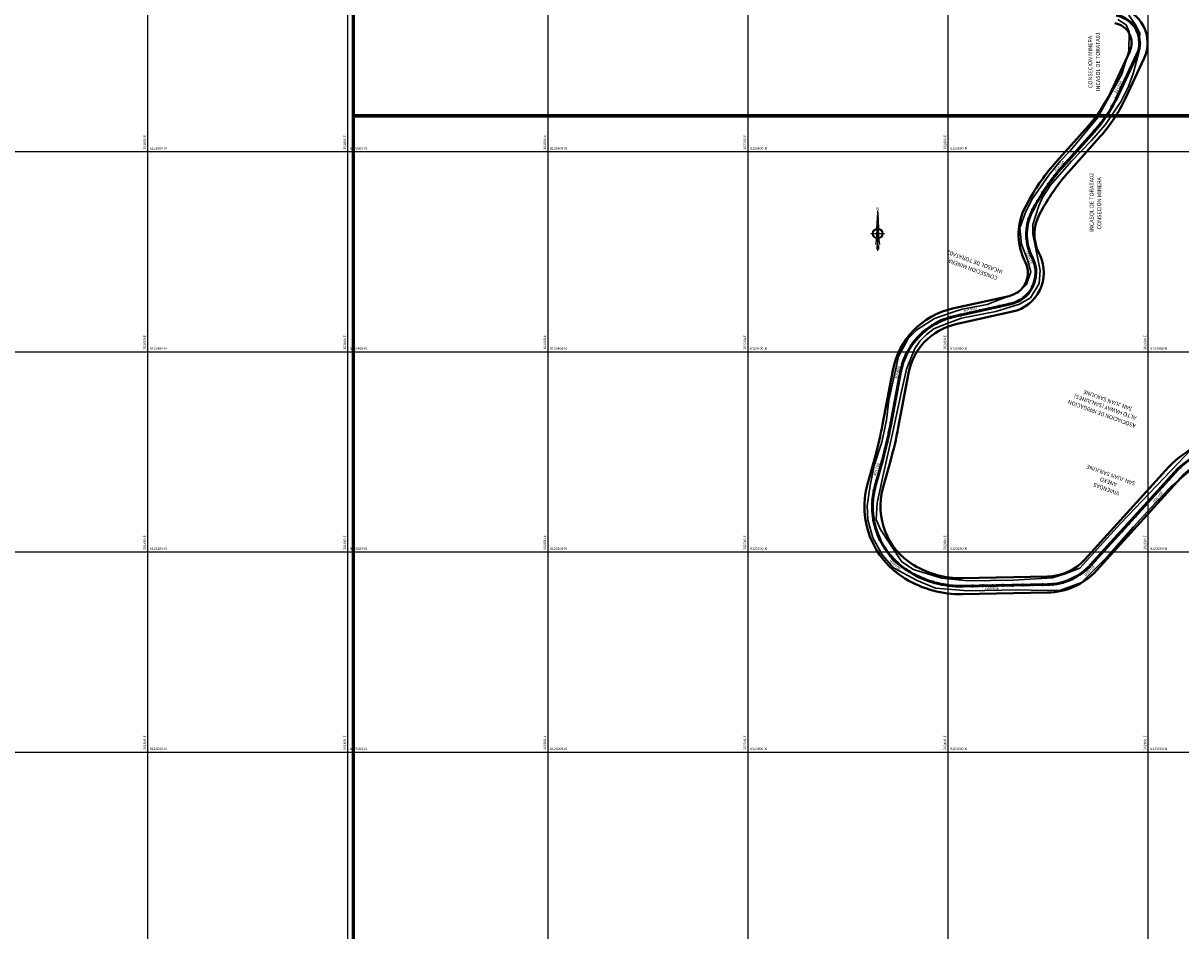
# Model space of a CAD drawing. Units: millimetres. Extents: x 229045 to 314040, y 8105558 to 8185122.
# Drawn here: x 301475 to 302633, y 8122821 to 8123728 of the extents above; entities that cross this region are included whole.
import ezdxf
from ezdxf.enums import TextEntityAlignment as Align

# ---------------------------------------------------------------- set-up
doc = ezdxf.new("R2010")
doc.units = ezdxf.units.MM
for name, color, linetype, lineweight in [('CARRETERA EXISTENTE', 251, 'Continuous', 30), ('Concesiones_MIneras', 2, 'Continuous', 60), ('DERECHO DE VIA', 30, 'Continuous', 40), ('EJE DE LA CARRETERA', 18, 'Continuous', 50), ('NOMBRE DE LA CONSECIONES MINERAS', 7, 'Continuous', 0)]:
    doc.layers.add(name, color=color, linetype=linetype, lineweight=lineweight)
for name, color, linetype in [('cgrid', 161, 'Continuous'), ('coordenada', 161, 'Continuous'), ('ESTACA', 5, 'Continuous'), ('NORTE', 7, 'Continuous'), ('PROGRESIVA', 5, 'Continuous')]:
    doc.layers.add(name, color=color, linetype=linetype)
doc.styles.add('ARIAL', font='arial.ttf')
doc.styles.add('GAP_E-Arial', font='arial.ttf')
doc.styles.get("Standard").update_dxf_attribs({"font": 'arial.ttf'})

# ---------------------------------------------------------------- blocks, each defined once
blk = doc.blocks.new('NORTE')
h = blk.add_hatch(color=256)
h.paths.add_polyline_path([(1632.77, 664.72), (1632.05, 651.53, -0.04248), (1632.77, 651.59)])
h.paths.add_polyline_path([(1632.77, 664.72), (1632.77, 651.59, -0.04248), (1633.49, 651.53)])
h = blk.add_hatch(color=256)
h.paths.add_polyline_path([(1629.11, 647.31), (1628.49, 647.31, 0.334582), (1631.59, 643.2), (1631.63, 643.84, -0.323811)], flags=17)
h.paths.add_polyline_path([(1632.2, 643.7, -0.040114), (1631.63, 643.84), (1631.59, 643.2, 0.030384), (1632.1, 643.09)])
h.paths.add_polyline_path([(1632.2, 643.7), (1632.1, 643.09, 0.039471), (1632.77, 643.04), (1632.77, 643.66, -0.039471)])
h.paths.add_polyline_path([(1632.77, 643.04, 0.039471), (1633.44, 643.09), (1633.34, 643.7, -0.039471), (1632.77, 643.66)])
h.paths.add_polyline_path([(1637.05, 647.31, 1), (1628.49, 647.31, 0.334565), (1631.59, 643.2), (1631.63, 643.84, -0.323795), (1629.11, 647.31, -1), (1636.43, 647.31, -0.323827), (1633.91, 643.84), (1633.95, 643.2, 0.334598)])
h.paths.add_polyline_path([(1633.91, 643.84), (1633.95, 643.2, 0.334582), (1637.05, 647.31), (1636.43, 647.31, -0.323811)], flags=17)
for p, q in [((1632.77, 633.01, -86.32), (1632.77, 666.35, -86.32)), ((1627.07, 647.31, -86.32), (1638.47, 647.31, -86.32))]:
    blk.add_line(p, q)
at = {"elevation": -86.32}
for points in [[(1632.05, 651.53), (1632.77, 664.72), (1633.49, 651.53)], [(1632.01, 650.89), (1631.32, 638.17), (1632.77, 647.31), (1634.22, 638.17), (1633.53, 650.89)]]:
    blk.add_lwpolyline(points, dxfattribs=at)
for points in [[(1632.5, 637.37), (1632.01, 637.37), (1632.01, 634.28), (1632.5, 634.28)], [(1633.04, 637.37), (1633.53, 637.37), (1633.53, 634.28), (1633.04, 634.28)]]:
    blk.add_lwpolyline(points, close=True, dxfattribs=at)
for radius in [4.28, 3.66]:
    blk.add_circle((1632.77, 647.31, -86.32), radius)
at = {"style": 'ARIAL'}
blk.add_text('N', height=2.32, dxfattribs=at).set_placement((1632.82, 666.69, -86.32), align=Align.CENTER)
blk = doc.blocks.new('AeccTickLine')
blk.add_line((0, -0.5), (0, 0.5))

msp = doc.modelspace()

# ---------------------------------------------------------------- linework, layer by layer
at = {"layer": 'CARRETERA EXISTENTE', "elevation": 4451.678}
msp.add_lwpolyline([(302646.943, 8123306.519), (302630.307, 8123289.043), (302572.332, 8123228.477), (302531.516, 8123183.759), (302516.825, 8123177.957), (302504.119, 8123174.173), (302464.943, 8123171.728), (302420.052, 8123171.102), (302393.217, 8123173.803), (302365.176, 8123182.547), (302353.786, 8123190.199), (302332.2, 8123222.229), (302328.096, 8123232.498), (302328.828, 8123249.061), (302335.319, 8123278.436), (302344.318, 8123318.283), (302352.809, 8123357.275), (302358.438, 8123382.445), (302366.703, 8123403.422), (302371.557, 8123410.542), (302378.174, 8123417.318), (302385.703, 8123422.988), (302397.99, 8123427.923), (302413.248, 8123433.42), (302447.639, 8123440.076), (302471.4, 8123447.56), (302482.098, 8123454.057), (302490.774, 8123468.237), (302492.003, 8123481.296), (302487.188, 8123504.529), (302484.677, 8123517.446), (302484.61, 8123527.201), (302490.492, 8123545.788), (302494.199, 8123554.227), (302502.316, 8123566.58), (302523.336, 8123590.495), (302542.898, 8123610.803), (302557.242, 8123627.03), (302572.822, 8123650.353), (302580.073, 8123665.204), (302584.731, 8123678.076), (302590.286, 8123697.614), (302591.609, 8123718.221), (302587.12, 8123726.806), (302580.602, 8123736.455)], dxfattribs=at)
at = {"layer": 'CARRETERA EXISTENTE'}
msp.add_polyline3d([(302642.483, 8123282.13, 4451.678), (302621.729, 8123264.438, 4451.678), (302602.249, 8123243.774, 4451.678), (302585.283, 8123224.998, 4451.678), (302558.814, 8123195.003, 4451.678), (302533.15, 8123169.418, 4451.678), (302512.275, 8123161.822, 4451.678), (302495.466, 8123161.385, 4451.678), (302470.67, 8123162.161, 4451.678), (302419.603, 8123161.099, 4451.678), (302387.235, 8123163.856, 4451.678), (302369.039, 8123171.36, 4451.678), (302345.198, 8123184.137, 4451.678), (302334.424, 8123196.763, 4451.678), (302324.53, 8123214.123, 4451.678), (302319.609, 8123232.068, 4451.678), (302319.01, 8123246.041, 4451.678), (302321.883, 8123266.186, 4451.678), (302325.951, 8123286.366, 4451.678), (302333.722, 8123309.8, 4451.678), (302338.328, 8123331.595, 4451.678), (302340.629, 8123351.494, 4451.678), (302350.267, 8123395.173, 4451.678), (302359.893, 8123413.171, 4451.678), (302368.73, 8123421.827, 4451.678), (302386.221, 8123433.314, 4451.678), (302403.746, 8123439.207, 4451.678), (302414.097, 8123442.686, 4451.678), (302438.861, 8123447.184, 4451.678), (302452.545, 8123452.472, 4451.678), (302464.289, 8123456.814, 4451.678), (302470.11, 8123459.102, 4451.678), (302478.362, 8123467.233, 4451.678), (302482.469, 8123480.026, 4451.678), (302479.502, 8123490.951, 4451.678), (302473.099, 8123507.557, 4451.678), (302471.667, 8123523.748, 4451.678), (302477.757, 8123540.182, 4451.678), (302484.371, 8123553.15, 4451.678), (302489.948, 8123561.301, 4451.678), (302500.479, 8123576.43, 4451.678), (302511.935, 8123590.373, 4451.678), (302521.946, 8123600.696, 4451.678), (302549.193, 8123633.668, 4451.678), (302573.597, 8123677.25, 4451.678), (302580.527, 8123700.473, 4451.678), (302580.959, 8123719.848, 4451.678), (302577.872, 8123726.623, 4451.678), (302569.391, 8123732.198, 4451.678)], dxfattribs=at)
at = {"layer": 'cgrid'}
for p, q in [((301600, 8112139.356), (301600, 8141558.947)), ((301800, 8112139.356), (301800, 8141558.947)), ((302000, 8112139.356), (302000, 8141558.947)), ((302200, 8112139.356), (302200, 8141558.947)), ((302400, 8112139.356), (302400, 8141558.947)), ((302600, 8112139.356), (302600, 8141558.947)), ((291508.773, 8123600), (307279.902, 8123600)), ((291508.773, 8123400), (307279.902, 8123400)), ((291508.773, 8123200), (307279.902, 8123200)), ((291508.773, 8123000), (307279.902, 8123000))]:
    msp.add_line(p, q, dxfattribs=at)
at = {"layer": 'Concesiones_MIneras', "flags": 128}
for points in [[(306805.395, 8125635.607), (306805.399, 8123635.643), (301805.478, 8123635.614), (301805.475, 8125635.578)], [(306805.399, 8123635.643), (306805.402, 8121635.679), (301805.482, 8121635.651), (301805.478, 8123635.614)]]:
    msp.add_lwpolyline(points, close=True, dxfattribs=at)
at = {"layer": 'DERECHO DE VIA'}
for p, q in [((302562.755, 8123660.16, 2451.678), (302581.428, 8123700.197, 2451.678)), ((302577.255, 8123653.397, 2451.678), (302595.928, 8123693.434, 2451.678)), ((302508.227, 8123590.175, 2451.678), (302539.803, 8123625.401, 2451.678)), ((302520.141, 8123579.495, 2451.678), (302551.717, 8123614.722, 2451.678)), ((302477.276, 8123544.982, 2451.678), (302480.276, 8123550.513, 2451.678)), ((302491.34, 8123537.353, 2451.678), (302494.34, 8123542.884, 2451.678)), ((302491.814, 8123496.124, 2451.678), (302490.234, 8123499.492, 2451.678)), ((302477.329, 8123489.329, 2451.678), (302475.749, 8123492.697, 2451.678)), ((302404.261, 8123443.132, 2451.678), (302460.811, 8123455.71, 2451.678)), ((302407.735, 8123427.514, 2451.678), (302464.285, 8123440.091, 2451.678)), ((302334.376, 8123327.41, 2451.678), (302344.541, 8123381.42, 2451.678)), ((302350.1, 8123324.451, 2451.678), (302360.265, 8123378.461, 2451.678)), ((302319.29, 8123267.835, 2451.678), (302326.831, 8123294.974, 2451.678)), ((302334.706, 8123263.551, 2451.678), (302342.247, 8123290.691, 2451.678)), ((302620.699, 8123284.879, 2451.678), (302536.667, 8123192.357, 2451.678)), ((302632.543, 8123274.122, 2451.678), (302548.511, 8123181.599, 2451.678)), ((302365.625, 8123186.802, 2451.678), (302364.964, 8123187.203, 2451.678)), ((302357.329, 8123173.121, 2451.678), (302356.667, 8123173.522, 2451.678)), ((302499.122, 8123175.326, 2451.678), (302413.936, 8123173.772, 2451.678)), ((302499.414, 8123159.329, 2451.678), (302414.228, 8123157.775, 2451.678))]:
    msp.add_line(p, q, dxfattribs=at)
at = {"layer": 'DERECHO DE VIA', "elevation": 2451.678}
for points in [[(302569.238, 8123744.158, -0.49593121), (302595.928, 8123693.434), (302577.255, 8123653.397, -0.07373089), (302551.717, 8123614.722), (302520.141, 8123579.495, 0.05851872), (302494.34, 8123542.884), (302491.34, 8123537.353, 0.23825711), (302490.234, 8123499.492), (302491.814, 8123496.124, -0.48014229), (302464.285, 8123440.091), (302407.735, 8123427.514, 0.3000216), (302360.265, 8123378.461), (302350.1, 8123324.451, -0.02124819), (302342.247, 8123290.691), (302334.706, 8123263.551, 0.33602221), (302364.964, 8123187.203), (302365.625, 8123186.802, 0.14178543), (302413.936, 8123173.772), (302499.122, 8123175.326, 0.20666996), (302536.667, 8123192.357), (302620.699, 8123284.879, -0.21775987), (302687.971, 8123313.688)], [(302687.584, 8123297.693, 0.21775987), (302632.543, 8123274.122), (302548.511, 8123181.599, -0.20666996), (302499.414, 8123159.329), (302414.228, 8123157.775, -0.14178543), (302357.329, 8123173.121), (302356.667, 8123173.522, -0.33602221), (302319.29, 8123267.835), (302326.831, 8123294.974, 0.02124819), (302334.376, 8123327.41), (302344.541, 8123381.42, -0.3000216), (302404.261, 8123443.132), (302460.811, 8123455.71, 0.48014229), (302477.329, 8123489.329), (302475.749, 8123492.697, -0.23825711), (302477.276, 8123544.982), (302480.276, 8123550.513, -0.05851872), (302508.227, 8123590.175), (302539.803, 8123625.401, 0.07373089), (302562.755, 8123660.16), (302581.428, 8123700.197, 0.49593121), (302566.6, 8123728.377)]]:
    msp.add_lwpolyline(points, format="xyb", dxfattribs=at)
at = {"layer": 'DERECHO DE VIA'}
for centre, radius, start, end in [((302563.302, 8123708.651, 2451.678), 36, 334.99579, 80.508782), ((302563.302, 8123708.651, 2451.678), 20, 334.99579, 80.508782), ((302434.063, 8123720.181, 2451.678), 142, 318.128436, 334.99579), ((302434.063, 8123720.181, 2451.678), 158, 318.128436, 334.99579), ((302663.112, 8123451.342, 2451.678), 208, 138.128436, 151.52466), ((302663.112, 8123451.342, 2451.678), 192, 138.128436, 151.52466), ((302528.259, 8123517.328, 2451.678), 58, 151.52466, 205.129759), ((302528.259, 8123517.328, 2451.678), 42, 151.52466, 205.129759), ((302455.6, 8123479.137, 2451.678), 24, 282.539233, 25.129759), ((302455.6, 8123479.137, 2451.678), 40, 282.539233, 25.129759), ((302421.195, 8123366.993, 2451.678), 78, 102.539233, 169.340752), ((302421.195, 8123366.993, 2451.678), 62, 102.539233, 169.340752), ((301949.14, 8123399.918, 2451.678), 392, 344.471758, 349.340752), ((301949.14, 8123399.918, 2451.678), 408, 344.471758, 349.340752), ((302685.841, 8123225.714, 2451.678), 88, 88.613322, 137.753067), ((302400.224, 8123245.347, 2451.678), 84, 164.471758, 238.765725), ((302400.224, 8123245.347, 2451.678), 68, 164.471758, 238.765725), ((302412.294, 8123263.757, 2451.678), 90, 238.765725, 271.045392), ((302498.174, 8123227.318, 2451.678), 52, 271.045392, 317.753067), ((302498.174, 8123227.318, 2451.678), 68, 271.045392, 317.753067), ((302412.294, 8123263.757, 2451.678), 106, 238.765725, 271.045392)]:
    msp.add_arc(centre, radius, start, end, dxfattribs=at)
at = {"layer": 'EJE DE LA CARRETERA', "elevation": 2451.678}
msp.add_lwpolyline([(302687.777, 8123305.691, 0.21775987), (302626.621, 8123279.5), (302542.589, 8123186.978, -0.20666996), (302499.268, 8123167.328), (302414.082, 8123165.773, -0.14178543), (302361.477, 8123179.962), (302360.815, 8123180.363, -0.33602221), (302326.998, 8123265.693), (302334.539, 8123292.832, 0.02124819), (302342.238, 8123325.931), (302352.403, 8123379.941, -0.3000216), (302405.998, 8123435.323), (302462.548, 8123447.901, 0.48014229), (302484.572, 8123492.727), (302482.992, 8123496.095, -0.23825711), (302484.308, 8123541.167), (302487.308, 8123546.698, -0.05851872), (302514.184, 8123584.835), (302545.76, 8123620.062, 0.07373089), (302570.005, 8123656.779), (302588.678, 8123696.815, 0.49593121), (302567.919, 8123736.267)], format="xyb", dxfattribs=at)

# ---------------------------------------------------------------- block references
at = {"layer": 'ESTACA', "linetype": 'Continuous'}
for p, xscale, yscale, zscale, rotation in [((302584.606, 8123726.821, 2451.678), 2.917451079220126, 2.917451079220126, 2.917451079220126, 130.4617145821832), ((302589.614, 8123718.227, 2451.678), 2.917451079083492, 2.917451079083492, 2.917451079083492, 109.9989361902032), ((302591.301, 8123708.424, 2451.678), 2.917451077835387, 2.917451077835387, 2.917451077835387, 89.53615779781069), ((302589.455, 8123698.65, 2451.678), 2.917451077903521, 2.917451077903521, 2.917451077903521, 69.07337939437598), ((302585.293, 8123689.559, 2451.678), 2.917451077881525, 2.917451077881525, 2.917451077881525, 64.99578997677405), ((302576.84, 8123671.433, 2451.678), 2.917451077881525, 2.917451077881525, 2.917451077881525, 64.99578997677405), ((302581.066, 8123680.496, 2451.678), 2.917451077881525, 2.917451077881525, 2.917451077881525, 64.99578997677405), ((302572.613, 8123662.37, 2451.678), 2.917451077881525, 2.917451077881525, 2.917451077881525, 64.99578997677405), ((302568.342, 8123653.329, 2451.678), 2.917451079062629, 2.917451079062629, 2.917451079062629, 63.53286661849236), ((302558.263, 8123636.071, 2451.678), 2.9174510791701, 2.9174510791701, 2.9174510791701, 55.89342935453003), ((302563.59, 8123644.532, 2451.678), 2.917451078816304, 2.917451078816304, 2.917451078816304, 59.71314798379285), ((302552.384, 8123627.984, 2451.678), 2.917451078193918, 2.917451078193918, 2.917451078193918, 52.07371070719278), ((302539.304, 8123612.86, 2451.678), 2.917451078813813, 2.917451078813813, 2.917451078813813, 48.12843590118806), ((302545.979, 8123620.307, 2451.678), 2.917451077855949, 2.917451077855949, 2.917451077855949, 48.25399206639459), ((302532.63, 8123605.414, 2451.678), 2.917451078813813, 2.917451078813813, 2.917451078813813, 48.12843590118806), ((302519.281, 8123590.521, 2451.678), 2.917451078813813, 2.917451078813813, 2.917451078813813, 48.12843590118806), ((302525.955, 8123597.967, 2451.678), 2.917451078813813, 2.917451078813813, 2.917451078813813, 48.12843590118806), ((302512.616, 8123583.065, 2451.678), 2.917451078329796, 2.917451078329796, 2.917451078329796, 48.80572269353166), ((302500.218, 8123567.383, 2451.678), 2.917451078889515, 2.917451078889515, 2.917451078889515, 54.53530065340528), ((302506.221, 8123575.379, 2451.678), 2.917451079227205, 2.917451079227205, 2.917451079227205, 51.67051168234596), ((302494.622, 8123559.096, 2451.678), 2.91745107840651, 2.91745107840651, 2.91745107840651, 57.4000896208486), ((302489.447, 8123550.54, 2451.678), 2.917451079038592, 2.917451079038592, 2.917451079038592, 60.26487860468735), ((302480.654, 8123532.618, 2451.678), 2.91745107799931, 2.91745107799931, 2.91745107799931, 72.19347517076596), ((302484.637, 8123541.774, 2451.678), 2.917451078812435, 2.917451078812435, 2.917451078812435, 61.52466019435573), ((302478.566, 8123522.856, 2451.678), 2.917451079258704, 2.917451079258704, 2.917451079258704, 83.6526310772187), ((302478.458, 8123512.873, 2451.678), 2.917451079077484, 2.917451079077484, 2.917451079077484, 95.11178697790713), ((302480.336, 8123503.068, 2451.678), 2.917451078771956, 2.917451078771956, 2.917451078771956, 106.5709428800981), ((302484.067, 8123493.803, 2451.678), 2.917451078844202, 2.917451078844202, 2.917451078844202, 115.1297585228956), ((302487.175, 8123484.338, 2451.678), 2.917451078655178, 2.917451078655178, 2.917451078655178, 99.35392616428746), ((302487.245, 8123474.379, 2451.678), 2.917451077685343, 2.917451077685343, 2.917451077685343, 81.4489950639547), ((302484.249, 8123464.881, 2451.678), 2.917451078853742, 2.917451078853742, 2.917451078853742, 63.54406397061752), ((302470.492, 8123450.814, 2451.678), 2.917451078477839, 2.917451078477839, 2.917451078477839, 27.73420177234663), ((302478.479, 8123456.764, 2451.678), 2.917451079154567, 2.917451079154567, 2.917451079154567, 45.63913288103466), ((302422.024, 8123438.888, 2451.678), 2.91745107844253, 2.91745107844253, 2.91745107844253, 12.5392330303481), ((302431.786, 8123441.059, 2451.678), 2.91745107844253, 2.91745107844253, 2.91745107844253, 12.5392330303481), ((302441.547, 8123443.23, 2451.678), 2.91745107844253, 2.91745107844253, 2.91745107844253, 12.5392330303481), ((302451.309, 8123445.401, 2451.678), 2.91745107844253, 2.91745107844253, 2.91745107844253, 12.5392330303481), ((302461.07, 8123447.572, 2451.678), 2.91745107844253, 2.91745107844253, 2.91745107844253, 12.5392330303481), ((302393.108, 8123431.111, 2451.678), 2.917451078307938, 2.917451078307938, 2.917451078307938, 23.65589510805965), ((302402.523, 8123434.456, 2451.678), 2.917451078411423, 2.917451078411423, 2.917451078411423, 15.47078375523117), ((302412.263, 8123436.717, 2451.678), 2.91745107844253, 2.91745107844253, 2.91745107844253, 12.5392330303481), ((302376.176, 8123420.595, 2451.678), 2.917451078554453, 2.917451078554453, 2.917451078554453, 40.02611783919645), ((302384.266, 8123426.459, 2451.678), 2.917451078180759, 2.917451078180759, 2.917451078180759, 31.84100647040752), ((302362.893, 8123405.734, 2451.678), 2.917451078070559, 2.917451078070559, 2.917451078070559, 56.3963405509091), ((302369.003, 8123413.64, 2451.678), 2.91745107808027, 2.91745107808027, 2.91745107808027, 48.21122918991492), ((302357.972, 8123397.039, 2451.678), 2.917451078278606, 2.917451078278606, 2.917451078278606, 64.58145191325717), ((302354.338, 8123387.731, 2451.678), 2.917451078866339, 2.917451078866339, 2.917451078866339, 72.76656327776121), ((302352.039, 8123378.006, 2451.678), 2.917451078198415, 2.917451078198415, 2.917451078198415, 79.3407521877242), ((302348.34, 8123358.352, 2451.678), 2.917451078198415, 2.917451078198415, 2.917451078198415, 79.3407521877242), ((302350.189, 8123368.179, 2451.678), 2.917451078198415, 2.917451078198415, 2.917451078198415, 79.3407521877242), ((302346.49, 8123348.524, 2451.678), 2.917451078198415, 2.917451078198415, 2.917451078198415, 79.3407521877242), ((302344.64, 8123338.697, 2451.678), 2.917451078198415, 2.917451078198415, 2.917451078198415, 79.3407521877242), ((302342.791, 8123328.869, 2451.678), 2.917451078198415, 2.917451078198415, 2.917451078198415, 79.3407521877242), ((302340.881, 8123319.053, 2451.678), 2.91745107869424, 2.91745107869424, 2.91745107869424, 78.33666422978216), ((302338.731, 8123309.26, 2451.678), 2.917451079039996, 2.917451079039996, 2.917451079039996, 76.90426974515604), ((302333.731, 8123289.925, 2451.678), 2.917451078023757, 2.917451078023757, 2.917451078023757, 74.47175836510712), ((302336.35, 8123299.576, 2451.678), 2.917451077974793, 2.917451077974793, 2.917451077974793, 75.47187525006846), ((302331.054, 8123280.29, 2451.678), 2.917451078023757, 2.917451078023757, 2.917451078023757, 74.47175836510712), ((302627.447, 8123280.395, 2451.678), 2.917451077980423, 2.917451077980423, 2.917451077980423, 226.8809722780368), ((302328.377, 8123270.655, 2451.678), 2.917451078023757, 2.917451078023757, 2.917451078023757, 74.47175836510712), ((302613.993, 8123265.597, 2451.678), 2.917451078537815, 2.917451078537815, 2.917451078537815, 227.7530674387126), ((302620.716, 8123272.999, 2451.678), 2.917451078537815, 2.917451078537815, 2.917451078537815, 227.7530674387126), ((302325.85, 8123260.981, 2451.678), 2.917451078410263, 2.917451078410263, 2.917451078410263, 78.12851242458461), ((302607.27, 8123258.194, 2451.678), 2.917451078537815, 2.917451078537815, 2.917451078537815, 227.7530674387126), ((302324.442, 8123251.088, 2451.678), 2.917451078934119, 2.917451078934119, 2.917451078934119, 85.66743078367972), ((302593.823, 8123243.389, 2451.678), 2.917451078537815, 2.917451078537815, 2.917451078537815, 227.7530674387126), ((302600.547, 8123250.791, 2451.678), 2.917451078537815, 2.917451078537815, 2.917451078537815, 227.7530674387126), ((302324.343, 8123241.096, 2451.678), 2.917451078099437, 2.917451078099437, 2.917451078099437, 93.20634913933048), ((302325.557, 8123231.177, 2451.678), 2.917451077757014, 2.917451077757014, 2.917451077757014, 100.7452674986433), ((302587.1, 8123235.986, 2451.678), 2.917451078537815, 2.917451078537815, 2.917451078537815, 227.7530674387126), ((302328.061, 8123221.503, 2451.678), 2.917451078985111, 2.917451078985111, 2.917451078985111, 108.2841858507006), ((302573.654, 8123221.181, 2451.678), 2.917451078537815, 2.917451078537815, 2.917451078537815, 227.7530674387126), ((302580.377, 8123228.584, 2451.678), 2.917451078537815, 2.917451078537815, 2.917451078537815, 227.7530674387126), ((302331.813, 8123212.242, 2451.678), 2.917451079279176, 2.917451079279176, 2.917451079279176, 115.8231042033118), ((302566.93, 8123213.779, 2451.678), 2.917451078537815, 2.917451078537815, 2.917451078537815, 227.7530674387126), ((302336.748, 8123203.552, 2451.678), 2.917451079211383, 2.917451079211383, 2.917451079211383, 123.3620225578573), ((302342.78, 8123195.586, 2451.678), 2.91745107886917, 2.91745107886917, 2.91745107886917, 130.900940919382), ((302553.484, 8123198.974, 2451.678), 2.917451078537815, 2.917451078537815, 2.917451078537815, 227.7530674387126), ((302560.207, 8123206.376, 2451.678), 2.917451078537815, 2.917451078537815, 2.917451078537815, 227.7530674387126), ((302349.806, 8123188.479, 2451.678), 2.917451078981642, 2.917451078981642, 2.917451078981642, 138.4398592723621), ((302539.95, 8123184.251, 2451.678), 2.917451078316256, 2.917451078316256, 2.917451078316256, 224.1288346464789), ((302546.761, 8123191.571, 2451.678), 2.917451078537815, 2.917451078537815, 2.917451078537815, 227.7530674387126), ((302357.702, 8123182.356, 2451.678), 2.917451078820797, 2.917451078820797, 2.917451078820797, 145.9787776286782), ((302366.283, 8123177.229, 2451.678), 2.917451079011804, 2.917451079011804, 2.917451079011804, 151.998578021661), ((302375.337, 8123172.993, 2451.678), 2.917451078563545, 2.917451078563545, 2.917451078563545, 157.8450861485238), ((302523.559, 8123172.953, 2451.678), 2.91745107861297, 2.91745107861297, 2.91745107861297, 205.0302414857044), ((302532.227, 8123177.917, 2451.678), 2.917451078647075, 2.917451078647075, 2.917451078647075, 214.5795380709237), ((302384.775, 8123169.7, 2451.678), 2.91745107847514, 2.91745107847514, 2.91745107847514, 163.6915942697268), ((302394.499, 8123167.386, 2451.678), 2.917451078765005, 2.917451078765005, 2.917451078765005, 169.5381023589731), ((302404.408, 8123166.075, 2451.678), 2.917451078576064, 2.917451078576064, 2.917451078576064, 175.3846104952594), ((302414.399, 8123165.779, 2451.678), 2.917451078563751, 2.917451078563751, 2.917451078563751, 181.0453921224731), ((302424.398, 8123165.961, 2451.678), 2.917451078563751, 2.917451078563751, 2.917451078563751, 181.0453921224731), ((302434.396, 8123166.144, 2451.678), 2.917451078563751, 2.917451078563751, 2.917451078563751, 181.0453921224731), ((302444.394, 8123166.326, 2451.678), 2.917451078563751, 2.917451078563751, 2.917451078563751, 181.0453921224731), ((302454.393, 8123166.509, 2451.678), 2.917451078563751, 2.917451078563751, 2.917451078563751, 181.0453921224731), ((302464.391, 8123166.691, 2451.678), 2.917451078563751, 2.917451078563751, 2.917451078563751, 181.0453921224731), ((302474.389, 8123166.874, 2451.678), 2.917451078563751, 2.917451078563751, 2.917451078563751, 181.0453921224731), ((302484.388, 8123167.056, 2451.678), 2.917451078563751, 2.917451078563751, 2.917451078563751, 181.0453921224731), ((302494.386, 8123167.239, 2451.678), 2.917451078563751, 2.917451078563751, 2.917451078563751, 181.0453921224731), ((302504.374, 8123167.639, 2451.678), 2.917451078559362, 2.917451078559362, 2.917451078559362, 185.9316483210003), ((302514.189, 8123169.495, 2451.678), 2.917451078678817, 2.917451078678817, 2.917451078678817, 195.480944902941)]:
    msp.add_blockref('AeccTickLine', p, dxfattribs=dict(at, xscale=xscale, yscale=yscale, zscale=zscale, rotation=rotation))
at = {"layer": 'NORTE', "xscale": 1.210224364563171, "yscale": 1.210224364563171, "zscale": 1.210224364563171}
msp.add_blockref('NORTE', (300353.478, 8122734.739, 104.463), dxfattribs=at)

# ---------------------------------------------------------------- texts
at = {"layer": 'coordenada'}
for s, p in [('301600-E', (301598, 8123602)), ('301800-E', (301798, 8123602)), ('302000-E', (301998, 8123602)), ('302200-E', (302198, 8123602)), ('302400-E', (302398, 8123602)), ('301600-E', (301598, 8123402)), ('301800-E', (301798, 8123402)), ('302000-E', (301998, 8123402)), ('302200-E', (302198, 8123402)), ('302400-E', (302398, 8123402)), ('302600-E', (302598, 8123402)), ('301600-E', (301598, 8123202)), ('301800-E', (301798, 8123202)), ('302000-E', (301998, 8123202)), ('302200-E', (302198, 8123202)), ('302400-E', (302398, 8123202)), ('302600-E', (302598, 8123202)), ('301600-E', (301598, 8123002)), ('301800-E', (301798, 8123002)), ('302000-E', (301998, 8123002)), ('302200-E', (302198, 8123002)), ('302400-E', (302398, 8123002)), ('302600-E', (302598, 8123002))]:
    msp.add_text(s, height=2.5, rotation=90, dxfattribs=at).set_placement(p)
for s, p in [('8123600-N', (301602, 8123602)), ('8123600-N', (301802, 8123602)), ('8123600-N', (302002, 8123602)), ('8123600-N', (302202, 8123602)), ('8123600-N', (302402, 8123602)), ('8123400-N', (301602, 8123402)), ('8123400-N', (301802, 8123402)), ('8123400-N', (302002, 8123402)), ('8123400-N', (302202, 8123402)), ('8123400-N', (302402, 8123402)), ('8123400-N', (302602, 8123402)), ('8123200-N', (301602, 8123202)), ('8123200-N', (301802, 8123202)), ('8123200-N', (302002, 8123202)), ('8123200-N', (302202, 8123202)), ('8123200-N', (302402, 8123202)), ('8123200-N', (302602, 8123202)), ('8123000-N', (301602, 8123002)), ('8123000-N', (301802, 8123002)), ('8123000-N', (302002, 8123002)), ('8123000-N', (302202, 8123002)), ('8123000-N', (302402, 8123002)), ('8123000-N', (302602, 8123002))]:
    msp.add_text(s, height=2.5, dxfattribs=at).set_placement(p)
at = {"layer": 'NOMBRE DE LA CONSECIONES MINERAS', "style": 'ARIAL'}
for s, rotation, p in [('INCASOL DE TORATA01', 90.250335, (302552.92, 8123689.871)), ('CONSECION MINERA', 90.250335, (302545.234, 8123689.592)), ('INCASOL DE TORATA02', 90, (302546.591, 8123549.275)), ('CONSECION MINERA', 90, (302554.228, 8123548.369)), ('INCASOL DE TORATA02', 160, (302427.703, 8123492.72)), ('CONSECION MINERA', 160, (302425.689, 8123485.297)), ('SAN JUAN SANJUNE', 160, (302560.476, 8123354.479)), ('ASOCIACION DE IRRIGACION', 160, (302554.648, 8123340.931)), ('ALTO HAWAY (SANJUNES)', 160, (302558.03, 8123347.759)), ('SAN JUAN SANJUNE', 160, (302563.751, 8123279.739)), ('VIVIENDAS  ', 160, (302557.923, 8123266.19)), ('ANEXO', 160, (302561.305, 8123273.018))]:
    msp.add_text(s, height=4, rotation=rotation, dxfattribs=at).set_placement(p, align=Align.BOTTOM_CENTER)
at = {"layer": 'PROGRESIVA', "style": 'GAP_E-Arial'}
for s, rotation, p in [('31+200', 61.389647, (302567.99, 8123657.748, 2451.678)), ('31+100', 45.681646, (302507.312, 8123579.447, 2451.678)), ('31+000', 111.35528, (302484.655, 8123488.073, 2451.678)), ('30+900', 11.96668, (302415.381, 8123439.651, 2451.678)), ('30+800', 76.52382, (302348.907, 8123372.506, 2451.678)), ('30+700', 71.654827, (302327.53, 8123275.532, 2451.678)), ('30+300', 230.244245, (302612.973, 8123260.976, 2451.678)), ('30+600', 135.622927, (302353.046, 8123183.332, 2451.678)), ('30+400', 226.620013, (302544.945, 8123187.41, 2451.678)), ('30+500', 183.020698, (302450.63, 8123165.227, 2451.678))]:
    msp.add_text(s, height=3, rotation=rotation, dxfattribs=at).set_placement(p)

doc.saveas('drawing.dxf')
